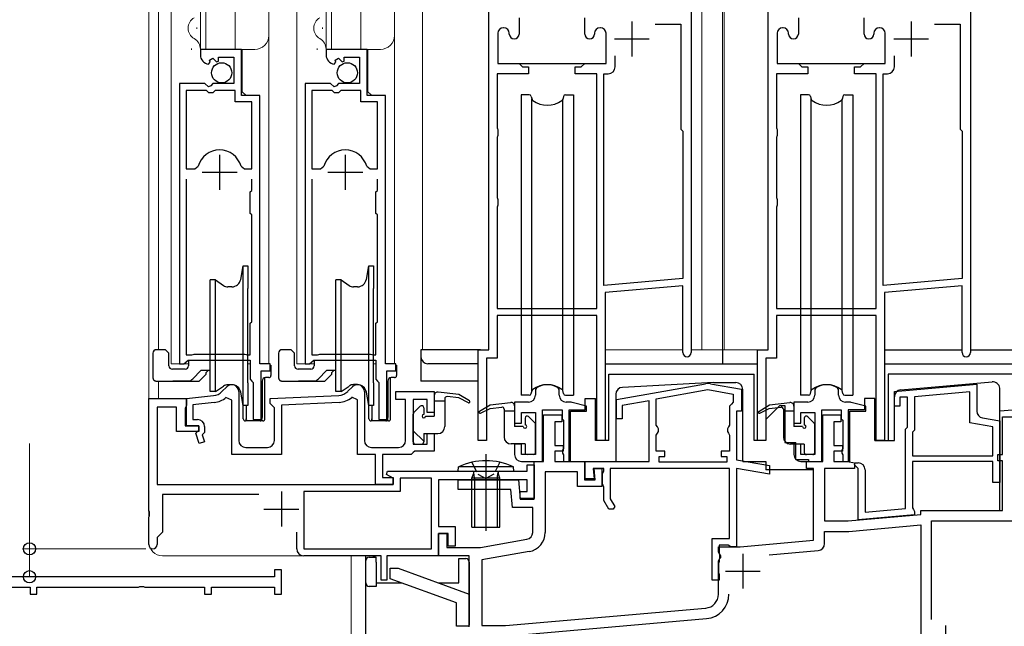
# Model space of a CAD drawing. Extents: x 0 to 1435, y 0 to 2103.
# Drawn here: x 287 to 428, y 1147 to 1234 of the extents above; entities that cross this region are included whole.
import ezdxf

# ---------------------------------------------------------------- set-up
doc = ezdxf.new("R2010")
doc.units = 0
doc.linetypes.add('YCENTER_1', pattern=[13, 10, -1, 1, -1])
doc.linetypes.add('YDOT_1', pattern=[2, 1, -1])
for name, color, linetype, lineweight in [('YKK_11', 7, 'CONTINUOUS', 30), ('YKK_12', 2, 'CONTINUOUS', 13), ('YKK_13', 4, 'CONTINUOUS', 30), ('YKK_D', 6, 'CONTINUOUS', 13)]:
    doc.layers.add(name, color=color, linetype=linetype, lineweight=lineweight)

msp = doc.modelspace()

# ---------------------------------------------------------------- linework, layer by layer
at = {"layer": 'YKK_11', "linetype": 'ByBlock', "lineweight": -2, "ltscale": 0.5}
for p, q in [((353.7, 1186.5), (353.7, 1252.5)), ((382.7, 1252.5), (382.7, 1186.1)), ((393.7, 1186.5), (393.7, 1252.5)), ((422.7, 1252.5), (422.7, 1186.1)), ((358.05, 1234), (358.05, 1231.7)), ((367.45, 1231.7), (367.45, 1234)), ((398.05, 1234), (398.05, 1231.7)), ((407.45, 1231.7), (407.45, 1234)), ((355.85, 1232.6), (355.8, 1232.6)), ((369.7, 1232.6), (369.65, 1232.6)), ((377.54, 1233.1), (381.2, 1233.1)), ((381.2, 1233.1), (381.2, 1218.1)), ((395.85, 1232.6), (395.8, 1232.6)), ((409.7, 1232.6), (409.65, 1232.6)), ((417.54, 1233.1), (421.2, 1233.1)), ((421.2, 1233.1), (421.2, 1218.1)), ((355, 1231.8), (355, 1227.5)), ((356.65, 1231.7), (356.65, 1231.8)), ((368.85, 1231.8), (368.85, 1231.7)), ((370.5, 1227.5), (370.5, 1231.8)), ((395, 1231.8), (395, 1227.5)), ((396.65, 1231.7), (396.65, 1231.8)), ((408.85, 1231.8), (408.85, 1231.7)), ((410.5, 1227.5), (410.5, 1231.8)), ((318.3, 1229.5), (312.4, 1229.5)), ((312.4, 1229.5), (312.4, 1228.7)), ((315, 1227.83), (315, 1228.4)), ((315, 1228.4), (317.2, 1228.4)), ((317.2, 1228.4), (317.2, 1224.6)), ((318.3, 1222.9), (318.3, 1229.5)), ((336.3, 1229.5), (330.4, 1229.5)), ((330.4, 1229.5), (330.4, 1228.7)), ((333, 1227.83), (333, 1228.4)), ((333, 1228.4), (335.2, 1228.4)), ((335.2, 1228.4), (335.2, 1224.6)), ((336.3, 1222.9), (336.3, 1229.5)), ((371.8, 1227), (371.8, 1228.6)), ((411.8, 1227), (411.8, 1228.6)), ((313.58, 1227.4), (313.79, 1227.65)), ((313.71, 1227.97), (314.18, 1228.24)), ((313.79, 1227.65), (313.71, 1227.97)), ((314.18, 1228.24), (314.71, 1227.71)), ((314.71, 1227.71), (315, 1227.83)), ((331.58, 1227.4), (331.79, 1227.65)), ((331.71, 1227.97), (332.18, 1228.24)), ((331.79, 1227.65), (331.71, 1227.97)), ((332.18, 1228.24), (332.71, 1227.71)), ((332.71, 1227.71), (333, 1227.83)), ((355, 1227.5), (358.05, 1227.5)), ((358.05, 1227.5), (358.55, 1227)), ((358.55, 1227), (359.4, 1227)), ((359.4, 1227), (359.4, 1226)), ((366.1, 1226), (366.1, 1227)), ((366.1, 1227), (366.95, 1227)), ((366.95, 1227), (367.45, 1227.5)), ((367.45, 1227.5), (370.5, 1227.5)), ((395, 1227.5), (398.05, 1227.5)), ((398.05, 1227.5), (398.55, 1227)), ((398.55, 1227), (399.4, 1227)), ((399.4, 1227), (399.4, 1226)), ((406.1, 1226), (406.1, 1227)), ((406.1, 1227), (406.95, 1227)), ((406.95, 1227), (407.45, 1227.5)), ((407.45, 1227.5), (410.5, 1227.5)), ((359.4, 1226), (354.9, 1226)), ((354.9, 1226), (354.9, 1218.28)), ((369.2, 1226), (366.1, 1226)), ((369.2, 1192.4), (369.2, 1226)), ((370.2, 1195.69), (370.2, 1226)), ((370.2, 1226), (370.8, 1226)), ((399.4, 1226), (394.9, 1226)), ((394.9, 1226), (394.9, 1218.28)), ((409.2, 1226), (406.1, 1226)), ((409.2, 1192.4), (409.2, 1226)), ((410.2, 1195.69), (410.2, 1226)), ((410.2, 1226), (410.8, 1226)), ((309.4, 1224.6), (309.4, 1184.5)), ((313.03, 1224.6), (309.4, 1224.6)), ((313.57, 1224.15), (313.03, 1224.6)), ((313.9, 1224.3), (313.57, 1224.15)), ((314.2, 1224.6), (313.9, 1224.3)), ((317.2, 1224.6), (314.2, 1224.6)), ((327.4, 1224.6), (327.4, 1184.5)), ((331.03, 1224.6), (327.4, 1224.6)), ((331.57, 1224.15), (331.03, 1224.6)), ((331.9, 1224.3), (331.57, 1224.15)), ((332.2, 1224.6), (331.9, 1224.3)), ((335.2, 1224.6), (332.2, 1224.6)), ((310.35, 1223.6), (310.35, 1212.4)), ((313.3, 1223.6), (310.35, 1223.6)), ((313.6, 1223.3), (313.3, 1223.6)), ((314.2, 1223.3), (313.6, 1223.3)), ((314.5, 1223.6), (314.2, 1223.3)), ((317.4, 1223.6), (314.5, 1223.6)), ((317.4, 1222), (317.4, 1223.6)), ((320.9, 1222.9), (318.3, 1222.9)), ((320.9, 1184.5), (320.9, 1222.9)), ((328.35, 1223.6), (328.35, 1212.4)), ((331.3, 1223.6), (328.35, 1223.6)), ((331.6, 1223.3), (331.3, 1223.6)), ((332.2, 1223.3), (331.6, 1223.3)), ((332.5, 1223.6), (332.2, 1223.3)), ((335.4, 1223.6), (332.5, 1223.6)), ((335.4, 1222), (335.4, 1223.6)), ((338.9, 1222.9), (336.3, 1222.9)), ((338.9, 1184.5), (338.9, 1222.9)), ((319.75, 1222), (317.4, 1222)), ((319.75, 1212.4), (319.75, 1222)), ((337.75, 1222), (335.4, 1222)), ((337.75, 1212.4), (337.75, 1222)), ((354.9, 1218.28), (354.95, 1218.15)), ((354.95, 1217.05), (354.9, 1216.92)), ((354.95, 1218.15), (355, 1218.02)), ((355, 1217.19), (354.95, 1217.05)), ((355, 1218.02), (355, 1217.19)), ((381.2, 1218.1), (381.5, 1217.8)), ((381.5, 1217.8), (381.5, 1196.68)), ((394.9, 1218.28), (394.95, 1218.15)), ((394.95, 1217.05), (394.9, 1216.92)), ((394.95, 1218.15), (395, 1218.02)), ((395, 1217.19), (394.95, 1217.05)), ((395, 1218.02), (395, 1217.19)), ((421.2, 1218.1), (421.5, 1217.8)), ((421.5, 1217.8), (421.5, 1196.68)), ((354.9, 1216.92), (354.9, 1208.28)), ((394.9, 1216.92), (394.9, 1208.28)), ((310.35, 1212.4), (311.59, 1212.4)), ((311.59, 1212.4), (312.07, 1212.77)), ((318.23, 1212.77), (318.71, 1212.4)), ((318.71, 1212.4), (319.75, 1212.4)), ((328.35, 1212.4), (329.59, 1212.4)), ((329.59, 1212.4), (330.07, 1212.77)), ((336.23, 1212.77), (336.71, 1212.4)), ((336.71, 1212.4), (337.75, 1212.4)), ((310.35, 1210.9), (310.35, 1185.75)), ((319.75, 1209.3), (319.75, 1210.9)), ((328.35, 1210.9), (328.35, 1185.75)), ((337.75, 1209.3), (337.75, 1210.9)), ((319.55, 1209.1), (319.75, 1209.3)), ((319.55, 1206), (319.55, 1209.1)), ((337.55, 1209.1), (337.75, 1209.3)), ((337.55, 1206), (337.55, 1209.1)), ((354.9, 1208.28), (354.95, 1208.15)), ((354.95, 1208.15), (355, 1208.02)), ((355, 1207.19), (354.95, 1207.05)), ((355, 1208.02), (355, 1207.19)), ((394.9, 1208.28), (394.95, 1208.15)), ((394.95, 1208.15), (395, 1208.02)), ((395, 1207.19), (394.95, 1207.05)), ((395, 1208.02), (395, 1207.19)), ((319.75, 1205.8), (319.55, 1206)), ((319.75, 1200.4), (319.75, 1205.8)), ((337.75, 1205.8), (337.55, 1206)), ((337.75, 1200.4), (337.75, 1205.8)), ((354.95, 1207.05), (354.9, 1206.92)), ((354.9, 1206.92), (354.9, 1192.4)), ((394.95, 1207.05), (394.9, 1206.92)), ((394.9, 1206.92), (394.9, 1192.4)), ((319.75, 1199.6), (319.75, 1200.4)), ((337.75, 1199.6), (337.75, 1200.4)), ((319.75, 1190.5), (319.75, 1199.6)), ((337.75, 1190.5), (337.75, 1199.6)), ((381.5, 1196.68), (370.2, 1195.69)), ((421.5, 1196.68), (410.2, 1195.69)), ((381.5, 1195.67), (370.4, 1194.7)), ((370.4, 1194.7), (370.4, 1173.5)), ((381.5, 1186.1), (381.5, 1195.67)), ((421.5, 1195.67), (410.4, 1194.7)), ((410.4, 1194.7), (410.4, 1173.5)), ((421.5, 1186.1), (421.5, 1195.67)), ((354.9, 1192.4), (369.2, 1192.4)), ((394.9, 1192.4), (409.2, 1192.4)), ((319.55, 1190.3), (319.75, 1190.5)), ((319.55, 1185.75), (319.55, 1190.3)), ((337.55, 1190.3), (337.75, 1190.5)), ((337.55, 1185.75), (337.55, 1190.3)), ((369.2, 1191.4), (354.9, 1191.4)), ((354.9, 1191.4), (354.9, 1185.3)), ((369.2, 1173.5), (369.2, 1191.4)), ((409.2, 1191.4), (394.9, 1191.4)), ((394.9, 1191.4), (394.9, 1185.3)), ((409.2, 1173.5), (409.2, 1191.4)), ((352.2, 1173.5), (352.2, 1186.5)), ((352.2, 1186.5), (353.7, 1186.5)), ((392.2, 1173.5), (392.2, 1186.5)), ((392.2, 1186.5), (393.7, 1186.5)), ((310.05, 1184.5), (310.35, 1184.75)), ((310.35, 1185.75), (311.18, 1185.75)), ((310.35, 1184.75), (310.64, 1185)), ((310.64, 1185), (319.55, 1185)), ((311.18, 1185.75), (311.35, 1185.8)), ((311.35, 1185.8), (311.52, 1185.85)), ((311.52, 1185.85), (318.78, 1185.85)), ((318.78, 1185.85), (318.95, 1185.8)), ((318.95, 1185.8), (319.12, 1185.75)), ((319.12, 1185.75), (319.55, 1185.75)), ((319.55, 1185), (319.55, 1182.3)), ((328.05, 1184.5), (328.35, 1184.75)), ((328.35, 1185.75), (329.18, 1185.75)), ((328.35, 1184.75), (328.64, 1185)), ((328.64, 1185), (337.55, 1185)), ((329.18, 1185.75), (329.35, 1185.8)), ((329.35, 1185.8), (329.52, 1185.85)), ((329.52, 1185.85), (336.78, 1185.85)), ((336.78, 1185.85), (336.95, 1185.8)), ((336.95, 1185.8), (337.12, 1185.75)), ((337.12, 1185.75), (337.55, 1185.75)), ((337.55, 1185), (337.55, 1182.3)), ((354.9, 1185.3), (353.4, 1185.3)), ((353.4, 1185.3), (353.4, 1173.5)), ((394.9, 1185.3), (393.4, 1185.3)), ((393.4, 1185.3), (393.4, 1173.5)), ((309.4, 1184.5), (310.05, 1184.5)), ((322.4, 1184.5), (320.9, 1184.5)), ((321.1, 1176.5), (321.1, 1183.5)), ((321.1, 1183.5), (322.4, 1183.5)), ((322.4, 1183.5), (322.4, 1184.5)), ((327.4, 1184.5), (328.05, 1184.5)), ((340.4, 1184.5), (338.9, 1184.5)), ((339.1, 1176.5), (339.1, 1183.5)), ((339.1, 1183.5), (340.4, 1183.5)), ((340.4, 1183.5), (340.4, 1184.5)), ((319.55, 1182.3), (319.79, 1182)), ((319.79, 1182), (319.95, 1181.81)), ((319.95, 1181.81), (319.95, 1176.5)), ((337.55, 1182.3), (337.79, 1182)), ((337.79, 1182), (337.95, 1181.81)), ((337.95, 1181.81), (337.95, 1176.5)), ((315.48, 1180.5), (316.19, 1181.21)), ((317.9, 1180.5), (317.9, 1173.5)), ((333.53, 1180.55), (334.19, 1181.21)), ((335.9, 1180.5), (335.9, 1173.5)), ((340.4, 1179.4), (340.4, 1180.5)), ((340.4, 1180.5), (345.9, 1180.5)), ((345.9, 1180.5), (345.9, 1177.5)), ((360.54, 1181.07), (360.4, 1180.81)), ((360.4, 1180.81), (360.4, 1180)), ((363.8, 1180.81), (363.66, 1181.07)), ((363.8, 1180), (363.8, 1180.81)), ((372, 1179.39), (384.75, 1181.64)), ((377.7, 1179.48), (385.1, 1180.79)), ((385.1, 1180.79), (388.7, 1180.15)), ((385.45, 1181.64), (389.9, 1180.86)), ((389.9, 1180.86), (389.9, 1177.7)), ((400.54, 1181.07), (400.4, 1180.81)), ((400.4, 1180.81), (400.4, 1180)), ((403.8, 1180.81), (403.66, 1181.07)), ((403.8, 1180), (403.8, 1180.81)), ((411.8, 1180.52), (423.6, 1181.55)), ((411.8, 1178.4), (411.8, 1180.52)), ((422.6, 1180.46), (414.7, 1179.77)), ((422.6, 1176.05), (422.6, 1180.46)), ((423.6, 1181.55), (423.6, 1177.72)), ((305, 1163.46), (305, 1179.5)), ((305, 1179.5), (310.4, 1179.5)), ((310.4, 1179.5), (314.29, 1179.93)), ((310.4, 1179.5), (310.4, 1178.5)), ((310.4, 1175.6), (310.4, 1179.5)), ((316.9, 1179.3), (316.07, 1179.68)), ((316.9, 1171.5), (316.9, 1179.3)), ((322.4, 1179.5), (332.21, 1179.97)), ((322.4, 1178.8), (322.4, 1179.5)), ((332.26, 1178.97), (324, 1178.58)), ((334.9, 1179.31), (334.07, 1179.69)), ((334.9, 1171.5), (334.9, 1179.31)), ((341.8, 1179.4), (340.4, 1179.4)), ((341.8, 1173.5), (341.8, 1179.4)), ((344.9, 1179.4), (342.9, 1179.4)), ((342.9, 1179.4), (342.9, 1173)), ((344.9, 1177.5), (344.9, 1179.4)), ((359.4, 1179), (357.4, 1179)), ((357.4, 1179), (357.4, 1176)), ((365.37, 1179), (364.8, 1179)), ((367.7, 1178.41), (365.63, 1178.97)), ((372, 1176.6), (372, 1179.39)), ((376.7, 1179.21), (372.8, 1178.52)), ((376.7, 1170.5), (376.7, 1179.21)), ((377.7, 1175.72), (377.7, 1179.48)), ((388.7, 1178.99), (388.45, 1178.7)), ((388.7, 1180.15), (388.7, 1178.99)), ((399.4, 1179), (397.4, 1179)), ((397.4, 1179), (397.4, 1176)), ((405.37, 1179), (404.8, 1179)), ((407.7, 1178.41), (405.63, 1178.97)), ((413.7, 1179.7), (412.6, 1179.7)), ((412.6, 1179.7), (412.6, 1178.4)), ((413.7, 1175.42), (413.7, 1179.7)), ((414.7, 1179.77), (414.7, 1175)), ((309, 1178.3), (306.2, 1178.3)), ((306.2, 1178.3), (306.2, 1167.2)), ((309, 1174.8), (309, 1178.3)), ((310.3, 1178.33), (310.2, 1178.16)), ((310.2, 1178.16), (310.2, 1175.6)), ((310.4, 1178.5), (310.3, 1178.33)), ((314.39, 1178.93), (311.3, 1178.6)), ((311.3, 1178.6), (311.3, 1176.5)), ((322.7, 1178.5), (322.4, 1178.8)), ((323, 1178.2), (322.7, 1178.5)), ((323, 1173.5), (323, 1178.2)), ((324, 1178.58), (324, 1171.5)), ((361.4, 1170.5), (361.4, 1177.9)), ((361.4, 1177.9), (364.2, 1177.9)), ((364.2, 1177.9), (364.2, 1176.6)), ((365.4, 1170.5), (365.4, 1177.7)), ((365.4, 1177.7), (367.7, 1177.7)), ((367.7, 1177.7), (367.7, 1178.41)), ((372.8, 1178.52), (372.8, 1176.6)), ((388.45, 1178.7), (388.2, 1178.4)), ((388.2, 1178.4), (388.2, 1175.72)), ((389.9, 1177.7), (389.2, 1177.7)), ((389.2, 1177.7), (389.2, 1170.74)), ((401.4, 1170.5), (401.4, 1177.9)), ((401.4, 1177.9), (404.2, 1177.9)), ((404.2, 1177.9), (404.2, 1176.6)), ((405.4, 1170.5), (405.4, 1177.7)), ((405.4, 1177.7), (407.7, 1177.7)), ((407.7, 1177.7), (407.7, 1178.41)), ((412.6, 1178.4), (411.8, 1178.4)), ((311.3, 1176.5), (312, 1176.5)), ((319.95, 1176.5), (321.1, 1176.5)), ((337.95, 1176.5), (339.1, 1176.5)), ((345.9, 1177.5), (344.9, 1177.5)), ((358.4, 1176), (358.4, 1177.5)), ((358.4, 1177.5), (360.4, 1177.5)), ((360.4, 1177.5), (360.4, 1171.5)), ((361.55, 1170.51), (361.55, 1177.2)), ((361.55, 1177.2), (364.15, 1177.2)), ((364.15, 1176.2), (363.15, 1176.2)), ((363.15, 1176.2), (363.15, 1172.8)), ((364.15, 1177.2), (364.15, 1176.2)), ((364.2, 1176.6), (364.4, 1176.4)), ((364.4, 1176.4), (364.4, 1172.36)), ((372.8, 1176.6), (372, 1176.6)), ((398.4, 1176), (398.4, 1177.5)), ((398.4, 1177.5), (400.4, 1177.5)), ((400.4, 1177.5), (400.4, 1171.5)), ((401.55, 1170.51), (401.55, 1177.2)), ((401.55, 1177.2), (404.15, 1177.2)), ((404.15, 1176.2), (403.15, 1176.2)), ((403.15, 1176.2), (403.15, 1172.8)), ((404.15, 1177.2), (404.15, 1176.2)), ((404.2, 1176.6), (404.4, 1176.4)), ((404.4, 1176.4), (404.4, 1172.36)), ((424.43, 1176.74), (426.9, 1176.3)), ((426.9, 1176.3), (426.9, 1167.5)), ((427.3, 1171.5), (427.3, 1176.9)), ((427.3, 1176.9), (428.7, 1176.9)), ((312.2, 1174.8), (309, 1174.8)), ((310.2, 1175.6), (312.2, 1175.6)), ((312.2, 1175.6), (310.4, 1175.6)), ((311.76, 1174.56), (312.2, 1175)), ((312.2, 1175.6), (312.2, 1174.8)), ((312.2, 1175), (312.2, 1175.6)), ((313, 1175.5), (313, 1174.67)), ((357.4, 1176), (358.4, 1176)), ((377.85, 1175.46), (377.7, 1175.72)), ((378, 1175.2), (377.85, 1175.46)), ((377.85, 1174.54), (378, 1174.8)), ((378, 1174.8), (378, 1175.2)), ((388.05, 1175.46), (387.9, 1175.2)), ((387.9, 1175.2), (387.9, 1174.8)), ((387.9, 1174.8), (388.05, 1174.54)), ((388.2, 1175.72), (388.05, 1175.46)), ((397.4, 1176), (398.4, 1176)), ((413.4, 1175.12), (413.7, 1175.42)), ((413.4, 1163.77), (413.4, 1175.12)), ((414.7, 1175), (414.4, 1174.7)), ((425.9, 1175.46), (422.6, 1176.05)), ((425.9, 1171.3), (425.9, 1175.46)), ((312.22, 1173.08), (311.76, 1174.56)), ((312.98, 1173.32), (312.22, 1173.08)), ((313, 1174.67), (312.67, 1174.34)), ((312.67, 1174.34), (312.98, 1173.32)), ((344.9, 1173), (344.9, 1174.5)), ((344.9, 1174.5), (345.9, 1174.5)), ((345.9, 1174.5), (345.9, 1172)), ((353.4, 1173.5), (352.2, 1173.5)), ((370.4, 1173.5), (369.2, 1173.5)), ((377.7, 1174.28), (377.85, 1174.54)), ((377.7, 1172), (377.7, 1174.28)), ((388.05, 1174.54), (388.2, 1174.28)), ((388.2, 1174.28), (388.2, 1172)), ((393.4, 1173.5), (392.2, 1173.5)), ((410.4, 1173.5), (409.2, 1173.5)), ((414.4, 1174.7), (414.4, 1171.3)), ((318.9, 1172.5), (322, 1172.5)), ((336.9, 1172.5), (340.8, 1172.5)), ((342.9, 1173), (344.9, 1173)), ((343.1, 1172), (342.9, 1171.8)), ((345.9, 1172), (343.1, 1172)), ((358.4, 1173), (357.4, 1173)), ((357.4, 1173), (357.4, 1171.5)), ((358.4, 1171.5), (358.4, 1173)), ((363.15, 1172.8), (364.35, 1172.8)), ((364.35, 1172), (363.15, 1172)), ((363.15, 1172), (363.15, 1170.51)), ((364.4, 1172.36), (364.26, 1172.11)), ((364.26, 1172.11), (364.26, 1171.69)), ((364.35, 1172.8), (364.35, 1172)), ((378.9, 1172), (377.7, 1172)), ((378.9, 1171.2), (378.9, 1172)), ((388.2, 1172), (387, 1172)), ((387, 1172), (387, 1171.2)), ((398.4, 1173), (397.4, 1173)), ((397.4, 1173), (397.4, 1171.5)), ((398.4, 1171.5), (398.4, 1173)), ((403.15, 1172.8), (404.35, 1172.8)), ((404.35, 1172), (403.15, 1172)), ((403.15, 1172), (403.15, 1170.5)), ((404.4, 1172.36), (404.26, 1172.11)), ((404.26, 1172.11), (404.26, 1171.69)), ((404.35, 1172.8), (404.35, 1172)), ((324, 1171.5), (316.9, 1171.5)), ((337.5, 1171.5), (334.9, 1171.5)), ((337.5, 1167.2), (337.5, 1171.5)), ((342.6, 1171.5), (338.5, 1171.5)), ((338.5, 1171.5), (338.5, 1168.2)), ((342.9, 1171.8), (342.6, 1171.5)), ((360.4, 1171.5), (358.4, 1171.5)), ((358.4, 1170.5), (361.4, 1170.5)), ((360.2, 1165.1), (360.2, 1170.51)), ((360.2, 1170.51), (361.55, 1170.51)), ((363.15, 1170.51), (367.4, 1170.51)), ((364.26, 1171.69), (364.4, 1171.44)), ((364.4, 1171.44), (364.4, 1170.5)), ((364.4, 1170.5), (365.4, 1170.5)), ((367.4, 1170.51), (367.4, 1167.9)), ((367.5, 1168), (367.5, 1170.5)), ((367.5, 1170.5), (376.7, 1170.5)), ((378.1, 1170.4), (378.1, 1171.2)), ((378.1, 1171.2), (378.9, 1171.2)), ((387, 1171.2), (387.8, 1171.2)), ((387.8, 1171.2), (387.8, 1170.4)), ((389.2, 1170.74), (393.9, 1169.91)), ((400.4, 1171.5), (398.4, 1171.5)), ((398.4, 1170.5), (401.4, 1170.5)), ((399.2, 1169.51), (399.2, 1170.51)), ((399.2, 1170.51), (401.55, 1170.51)), ((403.15, 1170.5), (405.1, 1170.5)), ((404.26, 1171.69), (404.4, 1171.44)), ((404.4, 1171.44), (404.4, 1170.5)), ((404.4, 1170.5), (405.4, 1170.5)), ((405.1, 1170.5), (406.1, 1170.33)), ((414.4, 1171.3), (425.9, 1171.3)), ((425.9, 1170.5), (414.4, 1170.5)), ((414.4, 1170.5), (414.4, 1163.88)), ((425.9, 1167.5), (425.9, 1170.5)), ((426.6, 1170.6), (426.6, 1171.5)), ((426.6, 1171.5), (427.3, 1171.5)), ((427.3, 1170.6), (426.6, 1170.6)), ((427.3, 1163.5), (427.3, 1170.6)), ((339.06, 1168.65), (339.18, 1169.1)), ((339.18, 1169.1), (359.2, 1169.1)), ((359.2, 1169.1), (359.2, 1170)), ((359.2, 1170), (360.2, 1170)), ((360.2, 1170), (360.2, 1165.2)), ((370.2, 1169.5), (368.67, 1169.5)), ((368.67, 1169.5), (368.8, 1168)), ((368.94, 1167.9), (368.8, 1169.5)), ((368.8, 1169.5), (369.9, 1169.5)), ((369.9, 1169.5), (369.9, 1166.9)), ((370.1, 1168.95), (370.2, 1169.17)), ((370.2, 1169.17), (370.2, 1169.5)), ((388.2, 1169.5), (371.1, 1169.5)), ((371.1, 1169.5), (371.1, 1165.14)), ((387.8, 1170.4), (378.1, 1170.4)), ((388.2, 1159.5), (388.2, 1169.5)), ((393.9, 1168.69), (389.2, 1169.52)), ((389.2, 1169.52), (389.2, 1158.3)), ((393.9, 1169.91), (393.9, 1168.69)), ((400.2, 1169.51), (399.2, 1169.51)), ((400.2, 1159.22), (400.2, 1169.51)), ((405.65, 1169.5), (401.8, 1169.5)), ((401.8, 1169.5), (401.8, 1162)), ((406.1, 1169.5), (405.65, 1169.5)), ((406.08, 1170.04), (406.18, 1170.3)), ((406.6, 1169.52), (406.08, 1170.04)), ((406.1, 1170.33), (406.1, 1169.5)), ((406.18, 1170.3), (406.6, 1170.3)), ((406.6, 1162.17), (406.6, 1169.52)), ((407.6, 1169.3), (407.6, 1163.27)), ((338.5, 1168.2), (340, 1168.2)), ((340, 1168.11), (339.06, 1168.65)), ((340, 1168.2), (340, 1167.2)), ((340, 1167.2), (340, 1168.11)), ((345.5, 1168.1), (341, 1168.1)), ((341, 1168.1), (341, 1166.2)), ((345.5, 1158), (345.5, 1168.1)), ((359.2, 1167.9), (346.5, 1167.9)), ((346.5, 1167.9), (346.5, 1161.2)), ((349.3, 1166.5), (349.3, 1167.9)), ((349.3, 1167.9), (357.96, 1167.9)), ((357.96, 1167.9), (358.2, 1165.1)), ((359.2, 1166.2), (359.2, 1167.9)), ((366.4, 1169.01), (361.8, 1169.01)), ((361.8, 1169.01), (361.8, 1160.36)), ((366.4, 1166.9), (366.4, 1169.01)), ((367.4, 1167.9), (368.94, 1167.9)), ((368.8, 1168), (367.5, 1168)), ((370, 1168.72), (370.1, 1168.95)), ((370, 1167.29), (370, 1168.72)), ((306.2, 1167.2), (340, 1167.2)), ((340, 1167.2), (337.5, 1167.2)), ((356.87, 1166.5), (349.3, 1166.5)), ((357.1, 1163.9), (356.87, 1166.5)), ((369.9, 1166.9), (366.4, 1166.9)), ((370.1, 1167.07), (370, 1167.29)), ((370.2, 1166.85), (370.1, 1167.07)), ((370.2, 1164.9), (370.2, 1166.85)), ((426.9, 1167.5), (425.9, 1167.5)), ((320.78, 1165.8), (307, 1165.8)), ((307, 1165.8), (307, 1160.4)), ((341, 1166.2), (327.2, 1166.2)), ((327.2, 1166.2), (327.2, 1158)), ((358.2, 1165.2), (358.2, 1166.2)), ((358.2, 1166.2), (359.2, 1166.2)), ((360.2, 1165.2), (358.2, 1165.2)), ((358.2, 1165.1), (360.2, 1165.1)), ((370.89, 1163.7), (370.2, 1164.9)), ((371.1, 1165.14), (371.74, 1164.04)), ((305.12, 1163.28), (305, 1163.46)), ((360, 1163.9), (357.1, 1163.9)), ((360, 1160.36), (360, 1163.9)), ((371.54, 1163.7), (370.89, 1163.7)), ((371.74, 1164.04), (371.54, 1163.7)), ((407.6, 1163.27), (413.4, 1163.77)), ((414.4, 1163.88), (414.55, 1163.62)), ((414.55, 1163.62), (414.7, 1163.36)), ((415.6, 1162.91), (415.6, 1163.5)), ((415.6, 1163.5), (427.3, 1163.5)), ((305, 1162.54), (305.12, 1162.73)), ((305, 1158.6), (305, 1162.54)), ((305.12, 1162.73), (305.12, 1163.28)), ((405.2, 1162), (415.6, 1162.91)), ((414.7, 1162.88), (406.6, 1162.17)), ((414.7, 1163.36), (414.7, 1162.88)), ((346.5, 1161.2), (348.9, 1161.2)), ((348.9, 1161.2), (348.9, 1158.4)), ((401.8, 1162), (405.2, 1162)), ((405.27, 1160.5), (415.6, 1161.41)), ((415.6, 1161.41), (415.6, 1127.5)), ((417.1, 1147.89), (417.1, 1162)), ((417.1, 1162), (448.4, 1162)), ((307, 1160.4), (306.2, 1159.6)), ((306.2, 1159.6), (306.2, 1158.6)), ((326.2, 1158), (326.2, 1160.37)), ((346.5, 1157), (346.5, 1160.2)), ((346.5, 1160.2), (347.7, 1160.2)), ((347.9, 1160.2), (346.5, 1160.2)), ((346.5, 1160.2), (346.5, 1157)), ((347.7, 1160.2), (347.7, 1158.2)), ((347.9, 1158.4), (347.9, 1160.2)), ((352.5, 1158.2), (359.17, 1159.38)), ((385.7, 1153.5), (385.7, 1159.5)), ((385.7, 1159.5), (388.2, 1159.5)), ((389.7, 1158.3), (400.2, 1159.22)), ((401.8, 1158.77), (401.8, 1160.5)), ((401.8, 1160.5), (405.27, 1160.5)), ((327.2, 1158), (345.5, 1158)), ((347.7, 1158.2), (352.5, 1158.2)), ((348.9, 1158.4), (347.9, 1158.4)), ((386.6, 1157.5), (386.6, 1158.3)), ((386.6, 1158.3), (389.7, 1158.3)), ((388, 1158.5), (386.7, 1158.5)), ((386.7, 1158.5), (386.7, 1157.4)), ((388.24, 1158.38), (388, 1158.5)), ((388.4, 1158.3), (388.24, 1158.38)), ((389.2, 1158.3), (388.4, 1158.3)), ((338.3, 1157), (327.2, 1157)), ((338.3, 1153.5), (338.3, 1157)), ((346.5, 1157), (339.1, 1157)), ((339.1, 1157), (339.1, 1153.5)), ((350.9, 1157), (346.5, 1157)), ((350.9, 1146.85), (350.9, 1157)), ((359.49, 1157.61), (352.7, 1156.41)), ((352.7, 1156.41), (352.7, 1147)), ((386.7, 1157.33), (386.6, 1157.5)), ((386.6, 1156.3), (386.7, 1156.48)), ((386.7, 1157.4), (386.82, 1157.16)), ((386.8, 1157.16), (386.7, 1157.33)), ((386.9, 1156.7), (386.7, 1156.5)), ((386.7, 1156.48), (386.8, 1156.65)), ((386.7, 1156.5), (386.7, 1156.18)), ((386.8, 1156.65), (386.8, 1157.16)), ((386.82, 1157.16), (386.9, 1157)), ((386.9, 1157), (386.9, 1156.7)), ((393.88, 1157.16), (400.89, 1157.78)), ((324, 1155), (323, 1155)), ((323, 1155), (323, 1154)), ((324, 1151.5), (324, 1155)), ((386.6, 1151.5), (386.6, 1156.3)), ((386.65, 1156.05), (386.6, 1155.92)), ((386.6, 1155.92), (386.6, 1154.59)), ((386.7, 1156.18), (386.65, 1156.05)), ((304, 1154), (256.79, 1154)), ((323, 1154), (304, 1154)), ((386.6, 1154.59), (386.65, 1154.46)), ((386.65, 1154.46), (386.7, 1154.33)), ((386.7, 1154.33), (386.7, 1153.5)), ((274, 1152.5), (288, 1152.5)), ((288, 1152.5), (288, 1151.5)), ((289, 1151.5), (289, 1152.5)), ((289, 1152.5), (303.54, 1152.5)), ((303.54, 1152.5), (303.73, 1152.62)), ((303.73, 1152.62), (304.27, 1152.62)), ((304.27, 1152.62), (304.46, 1152.5)), ((304.46, 1152.5), (313, 1152.5)), ((313, 1152.5), (313, 1151.5)), ((314, 1151.5), (314, 1152.5)), ((314, 1152.5), (323, 1152.5)), ((323, 1152.5), (323, 1151.5)), ((339.1, 1153.5), (338.3, 1153.5)), ((386.7, 1153.5), (385.7, 1153.5)), ((288, 1151.5), (289, 1151.5)), ((313, 1151.5), (314, 1151.5)), ((323, 1151.5), (324, 1151.5)), ((356.1, 1147), (384.77, 1149.51)), ((356.17, 1145.5), (384.91, 1148.02)), ((352.7, 1147), (356.1, 1147))]:
    msp.add_line(p, q, dxfattribs=at)
at = {"layer": 'YKK_11', "ltscale": 0.5}
for p, q in [((374.2, 1233.5), (374.2, 1228.5)), ((414.2, 1233.5), (414.2, 1228.5)), ((371.7, 1231), (376.7, 1231)), ((411.7, 1231), (416.7, 1231)), ((315.15, 1214.4), (315.15, 1209.4)), ((333.15, 1214.4), (333.15, 1209.4)), ((312.65, 1211.9), (317.65, 1211.9)), ((330.65, 1211.9), (335.65, 1211.9)), ((324, 1166.2), (324, 1161.2)), ((321.5, 1163.7), (326.5, 1163.7)), ((390.1, 1157.3), (390.1, 1152.3)), ((387.6, 1154.8), (392.6, 1154.8)), ((419.1, 1147), (419.1, 1142))]:
    msp.add_line(p, q, dxfattribs=at)
at = {"layer": 'YKK_11'}
for p, q in [((357.93, 1227.5), (367.57, 1227.5)), ((397.93, 1227.5), (407.57, 1227.5))]:
    msp.add_line(p, q, dxfattribs=at)
at = {"layer": 'YKK_11', "linetype": 'ByBlock', "lineweight": -2, "ltscale": 0.5}
for centre, radius, start, end in [((355.8, 1231.8), 0.8, 90, 180), ((355.85, 1231.8), 0.8, 0, 90), ((369.65, 1231.8), 0.8, 90, 180), ((369.7, 1231.8), 0.8, 0, 90), ((395.8, 1231.8), 0.8, 90, 180), ((395.85, 1231.8), 0.8, 0, 90), ((409.65, 1231.8), 0.8, 90, 180), ((409.7, 1231.8), 0.8, 0, 90), ((357.35, 1231.7), 0.7, 180, 270), ((357.35, 1231.7), 0.7, 270, 360), ((368.15, 1231.7), 0.7, 180, 270), ((368.15, 1231.7), 0.7, 270, 360), ((397.35, 1231.7), 0.7, 180, 270), ((397.35, 1231.7), 0.7, 270, 360), ((408.15, 1231.7), 0.7, 180, 270), ((408.15, 1231.7), 0.7, 270, 360), ((313.7, 1228.7), 1.3, 180, 264.7841), ((331.7, 1228.7), 1.3, 180, 264.7841), ((370.8, 1227), 1, 270, 360), ((410.8, 1227), 1, 270, 360), ((315.15, 1211.9), 3.2, 90, 164.3194), ((315.15, 1211.9), 3.2, 15.6806, 90), ((333.15, 1211.9), 3.2, 90, 164.3194), ((333.15, 1211.9), 3.2, 15.6806, 90), ((382.1, 1186.1), 0.6, 180, 0), ((422.1, 1186.1), 0.6, 180, 0), ((314.07, 1181.92), 2, 276.2225, 315), ((316.9, 1180.5), 1, 0, 135), ((332.12, 1181.96), 2, 272.7043, 315), ((334.9, 1180.5), 1, 0, 135), ((362.1, 1178.5), 3, 58.7671, 121.2329), ((385.1, 1179.67), 2, 80, 100), ((402.1, 1178.5), 3, 58.7671, 121.2329), ((314.07, 1181.92), 3, 276.2225, 311.7528), ((332.12, 1181.96), 3, 272.7042, 310.679), ((359.4, 1180), 1, 270, 0), ((364.8, 1180), 1, 180, 270), ((365.37, 1178), 1, 75, 90), ((399.4, 1180), 1, 270, 0), ((404.8, 1180), 1, 180, 270), ((405.37, 1178), 1, 75, 90), ((424.6, 1177.72), 1, 180, 260), ((312, 1175.5), 1, 0, 90), ((318.9, 1173.5), 1, 180, 270), ((322, 1173.5), 1, 270, 360), ((336.9, 1173.5), 1, 180, 270), ((340.8, 1173.5), 1, 270, 360), ((358.4, 1171.5), 1, 180, 270), ((398.4, 1171.5), 1, 180, 270), ((406.6, 1169.3), 1, 0, 90), ((359, 1160.36), 1, 280, 360), ((359, 1160.36), 2.8, 280, 360), ((305.6, 1158.6), 0.6, 180, 0), ((327.2, 1158), 1, 180, 270), ((400.8, 1158.77), 1, 275, 360), ((384.6, 1151.5), 2, 275, 0), ((384.6, 1151.5), 3.5, 275, 0)]:
    msp.add_arc(centre, radius, start, end, dxfattribs=at)
at = {"layer": 'YKK_12', "ltscale": 1.5}
for p, q in [((305, 1336.5), (305, 1158.97)), ((306.4, 1336.5), (306.4, 1186.51)), ((308.2, 1336.5), (308.2, 1184.5)), ((312.4, 1229.53), (312.4, 1336.5)), ((313.2, 1229.53), (313.2, 1336.5)), ((317.4, 1229.53), (317.4, 1336.5)), ((322.2, 1231.53), (322.2, 1336.5)), ((326.2, 1336.5), (326.2, 1184.5)), ((330.4, 1229.53), (330.4, 1336.5)), ((331.2, 1229.53), (331.2, 1336.5)), ((335.4, 1229.53), (335.4, 1336.5)), ((340.2, 1231.53), (340.2, 1336.5)), ((344.2, 1186.5), (344.2, 1336.5)), ((384.2, 1186.5), (384.2, 1336.5)), ((387.2, 1186.5), (387.2, 1336.5)), ((387.4, 1186.5), (387.4, 1336.5)), ((311.9, 1232.44), (311.9, 1232.64)), ((329.9, 1232.44), (329.9, 1232.64)), ((322.2, 1184.5), (322.2, 1231.72)), ((340.2, 1184.5), (340.2, 1231.72)), ((311.14, 1229.44), (311.14, 1229.64)), ((312.4, 1229.5), (320.2, 1229.5)), ((318.4, 1223.43), (318.4, 1229.53)), ((329.14, 1229.44), (329.14, 1229.64)), ((330.4, 1229.5), (338.2, 1229.5)), ((336.4, 1223.43), (336.4, 1229.53)), ((318.9, 1222.93), (318.4, 1223.43)), ((336.9, 1222.93), (336.4, 1223.43)), ((320.9, 1222.4), (320.9, 1222.43)), ((338.9, 1222.4), (338.9, 1222.43)), ((309.4, 1184.5), (309.4, 1214.13)), ((327.4, 1184.5), (327.4, 1214.13)), ((344.2, 1186.5), (353.4, 1186.5)), ((370.4, 1186.5), (381.5, 1186.5)), ((382.7, 1186.5), (387.2, 1186.5)), ((387.2, 1186.5), (393.4, 1186.5)), ((410.4, 1186.5), (421.5, 1186.5)), ((422.7, 1186.5), (448.2, 1186.5)), ((308.2, 1184.5), (310.7, 1184.5)), ((319.2, 1184.5), (319.55, 1184.5)), ((321.2, 1184.5), (322.2, 1184.5)), ((326.2, 1184.5), (328.7, 1184.5)), ((337.2, 1184.5), (337.55, 1184.5)), ((339.2, 1184.5), (340.2, 1184.5)), ((306.4, 1182.01), (306.4, 1179.5)), ((334, 1157), (307, 1157)), ((334, 1125), (334, 1157))]:
    msp.add_line(p, q, dxfattribs=at)
for centre, radius, start, end in [((312.36, 1232.54), 1.72, 119.1906, 240.8094), ((330.36, 1232.54), 1.72, 119.1906, 240.8094), ((320.2, 1231.5), 2, 270, 0), ((338.2, 1231.5), 2, 270, 0), ((310.68, 1229.54), 1.72, 359.1722, 60.8006), ((328.68, 1229.54), 1.72, 359.1722, 60.8006), ((307, 1159), 2, 180, 270)]:
    msp.add_arc(centre, radius, start, end, dxfattribs=at)
at = {"layer": 'YKK_13', "ltscale": 1.5}
for p, q in [((358.35, 1223), (358.35, 1180)), ((359.5, 1223), (358.35, 1223)), ((359.79, 1222.78), (359.9, 1222.35)), ((364.41, 1222.78), (364.3, 1222.35)), ((364.7, 1223), (365.85, 1223)), ((365.85, 1223), (365.85, 1180)), ((398.35, 1223), (398.35, 1180)), ((399.5, 1223), (398.35, 1223)), ((399.79, 1222.78), (399.9, 1222.35)), ((404.41, 1222.78), (404.3, 1222.35)), ((404.7, 1223), (405.85, 1223)), ((405.85, 1223), (405.85, 1180)), ((359.89, 1180.61), (359.89, 1222.43)), ((364.31, 1180.61), (364.31, 1222.43)), ((399.89, 1180.61), (399.89, 1222.43)), ((404.31, 1180.61), (404.31, 1222.43)), ((318.18, 1196.58), (318.52, 1198.5)), ((318.52, 1178.5), (318.52, 1198.5)), ((318.52, 1198.5), (319.2, 1198.5)), ((319.2, 1198.5), (319.2, 1195.25)), ((336.18, 1196.58), (336.52, 1198.51)), ((336.52, 1178.51), (336.52, 1198.51)), ((336.52, 1198.51), (337.2, 1198.51)), ((337.2, 1198.51), (337.2, 1195.26)), ((314.57, 1196.5), (313.8, 1196.5)), ((313.8, 1195.1), (313.8, 1196.5)), ((314.57, 1180.5), (314.57, 1196.5)), ((314.57, 1196.5), (315.72, 1195.7)), ((332.57, 1196.51), (331.8, 1196.51)), ((331.8, 1195.11), (331.8, 1196.51)), ((332.57, 1180.51), (332.57, 1196.51)), ((332.57, 1196.51), (333.72, 1195.7)), ((313.8, 1180.5), (313.8, 1195.1)), ((316.9, 1195.5), (316.35, 1195.5)), ((319.2, 1181.75), (319.2, 1195.25)), ((331.8, 1180.51), (331.8, 1195.11)), ((334.9, 1195.51), (334.35, 1195.51)), ((337.2, 1181.75), (337.2, 1195.26)), ((305.6, 1186.01), (305.6, 1182.51)), ((307.4, 1186.51), (306.1, 1186.51)), ((307.65, 1186.26), (307.4, 1186.51)), ((307.9, 1186.01), (307.65, 1186.26)), ((307.9, 1184.21), (307.9, 1186.01)), ((323.6, 1186.01), (323.6, 1182.51)), ((325.4, 1186.51), (324.1, 1186.51)), ((325.65, 1186.26), (325.4, 1186.51)), ((325.9, 1186.01), (325.65, 1186.26)), ((325.9, 1184.21), (325.9, 1186.01)), ((344, 1186.5), (344, 1182)), ((352.5, 1186.5), (344, 1186.5)), ((387.2, 1186.5), (387.2, 1184.5)), ((410.4, 1186.5), (421.5, 1186.5)), ((422.7, 1186.5), (448.6, 1186.5)), ((310.7, 1185.01), (310.7, 1184.21)), ((328.7, 1185.01), (328.7, 1184.21)), ((310.2, 1183.71), (308.4, 1183.71)), ((312.45, 1183.51), (311.3, 1182.35)), ((313.8, 1183.51), (312.45, 1183.51)), ((313.5, 1183.51), (313.25, 1183.26)), ((313.25, 1183.01), (313.25, 1183.26)), ((322.38, 1184.31), (322.5, 1184.31)), ((322.5, 1184.31), (322.5, 1182.81)), ((328.2, 1183.71), (326.4, 1183.71)), ((330.45, 1183.51), (329.3, 1182.35)), ((331.8, 1183.51), (330.45, 1183.51)), ((331.5, 1183.51), (331.25, 1183.26)), ((331.25, 1183.01), (331.25, 1183.26)), ((340.38, 1184.31), (340.5, 1184.31)), ((340.5, 1184.31), (340.5, 1182.81)), ((352.2, 1184.5), (345, 1184.5)), ((370.4, 1184.5), (392.2, 1184.5)), ((410.4, 1184.5), (447.6, 1184.5)), ((306.1, 1182.01), (312.25, 1182.01)), ((310.95, 1182.01), (308.45, 1182.01)), ((310.95, 1182.01), (311.2, 1182.25)), ((311.2, 1182.25), (311.3, 1182.35)), ((312.25, 1182.01), (313.25, 1183.01)), ((321.25, 1182.01), (321.25, 1176.81)), ((321.65, 1176.61), (321.65, 1182.5)), ((322.2, 1182.51), (321.75, 1182.51)), ((324.1, 1182.01), (330.25, 1182.01)), ((328.95, 1182.01), (326.45, 1182.01)), ((328.95, 1182.01), (329.2, 1182.25)), ((329.2, 1182.25), (329.3, 1182.35)), ((330.25, 1182.01), (331.25, 1183.01)), ((339.25, 1182.01), (339.25, 1176.81)), ((339.65, 1176.61), (339.65, 1182.5)), ((340.2, 1182.51), (339.75, 1182.51)), ((352.2, 1182), (344, 1182)), ((370.9, 1173.5), (370.9, 1183)), ((370.9, 1183), (391.7, 1183)), ((385.9, 1181.8), (372.85, 1181.11)), ((385.9, 1181.8), (389.1, 1181.8)), ((391.7, 1173.5), (391.7, 1183)), ((451.7, 1183), (410.9, 1183)), ((410.9, 1183), (410.9, 1175.37)), ((412.71, 1180.76), (425.81, 1181.91)), ((314.57, 1180.5), (313.8, 1180.5)), ((314.57, 1180.5), (315.72, 1181.3)), ((316.9, 1181.5), (316.35, 1181.5)), ((318.52, 1178.5), (318.18, 1180.43)), ((319.2, 1181.75), (319.2, 1178.5)), ((332.57, 1180.51), (331.8, 1180.51)), ((332.57, 1180.51), (333.72, 1181.31)), ((334.9, 1181.51), (334.35, 1181.51)), ((336.52, 1178.51), (336.18, 1180.43)), ((337.2, 1181.75), (337.2, 1178.51)), ((349.4, 1180.1), (346.46, 1180.44)), ((359.79, 1180.22), (359.9, 1180.65)), ((364.41, 1180.22), (364.3, 1180.65)), ((390.1, 1170.5), (390.1, 1180.8)), ((399.79, 1180.22), (399.9, 1180.65)), ((404.41, 1180.22), (404.3, 1180.65)), ((426.9, 1163.5), (426.9, 1180.91)), ((345.9, 1179.94), (345.9, 1177)), ((345.9, 1179.2), (347.4, 1179.2)), ((347.4, 1179.49), (347.4, 1175.5)), ((349.41, 1179.6), (347.73, 1179.79)), ((350.93, 1179.18), (349.4, 1180.1)), ((350.78, 1178.92), (349.41, 1179.6)), ((359.5, 1180), (358.35, 1180)), ((364.7, 1180), (365.85, 1180)), ((367.5, 1177.9), (367.5, 1179.5)), ((367.5, 1179.5), (369, 1179.5)), ((369, 1173.5), (369, 1179.5)), ((371.9, 1180.12), (371.9, 1170.5)), ((399.5, 1180), (398.35, 1180)), ((404.7, 1180), (405.85, 1180)), ((407.5, 1179.51), (407.5, 1177.91)), ((409, 1179.51), (407.5, 1179.51)), ((409, 1175.37), (409, 1179.51)), ((411.8, 1179.68), (411.8, 1179.76)), ((411.8, 1173.5), (411.8, 1179.68)), ((319.2, 1178.5), (318.52, 1178.5)), ((318.55, 1176.61), (318.55, 1178.51)), ((318.95, 1178.51), (318.95, 1176.61)), ((337.2, 1178.51), (336.52, 1178.51)), ((336.55, 1176.61), (336.55, 1178.51)), ((336.95, 1178.51), (336.95, 1176.61)), ((342.99, 1177.52), (343.89, 1178.42)), ((344.4, 1178.2), (344.4, 1177.25)), ((352.37, 1177.69), (353.9, 1178.61)), ((352.52, 1177.42), (353.89, 1178.1)), ((353.89, 1178.1), (355.57, 1178.29)), ((353.9, 1178.61), (356.84, 1178.94)), ((355.9, 1178), (355.9, 1174.01)), ((357.4, 1177.71), (355.9, 1177.71)), ((357.4, 1178.45), (357.4, 1175.51)), ((365.2, 1170.5), (365.2, 1177.9)), ((365.2, 1177.9), (367.5, 1177.9)), ((392.37, 1177.68), (393.9, 1178.6)), ((392.52, 1177.42), (393.89, 1178.1)), ((393.4, 1176.5), (395.4, 1178.5)), ((393.89, 1178.1), (395.57, 1178.29)), ((393.9, 1178.6), (396.84, 1178.94)), ((395.4, 1178.5), (396.1, 1178.5)), ((395.9, 1177.99), (395.9, 1174)), ((397.4, 1177.7), (395.9, 1177.7)), ((396.1, 1178.5), (396.1, 1173.2)), ((397.4, 1178.44), (397.4, 1175.5)), ((405.2, 1177.91), (405.2, 1175.37)), ((407.5, 1177.91), (405.2, 1177.91)), ((428.7, 1177.84), (426.9, 1177.69)), ((320.61, 1176.31), (318.85, 1176.31)), ((321.35, 1176.31), (320.61, 1176.31)), ((321.25, 1176.61), (321.25, 1176.81)), ((338.61, 1176.31), (336.85, 1176.31)), ((339.35, 1176.31), (338.61, 1176.31)), ((339.25, 1176.61), (339.25, 1176.81)), ((342.9, 1173.3), (342.9, 1177.3)), ((344.65, 1177), (345.9, 1177)), ((358.9, 1176.71), (358.9, 1175.76)), ((360.31, 1176.02), (359.41, 1176.92)), ((393.4, 1176.5), (393.4, 1173.5)), ((398.9, 1176.7), (398.9, 1175.75)), ((400.31, 1176.01), (399.41, 1176.91)), ((342.9, 1174.89), (344.4, 1173.39)), ((358.65, 1175.51), (357.4, 1175.51)), ((360.4, 1171.81), (360.4, 1175.81)), ((398.65, 1175.5), (397.4, 1175.5)), ((400.4, 1171.8), (400.4, 1175.8)), ((405.2, 1175.37), (405.2, 1170.49)), ((409, 1173.5), (409, 1175.37)), ((410.9, 1175.37), (410.9, 1173.5)), ((344.4, 1174.5), (346.4, 1174.5)), ((344.4, 1174.5), (344.4, 1173.3)), ((370.9, 1173.49), (369, 1173.49)), ((393.4, 1173.49), (391.7, 1173.49)), ((409, 1173.5), (411.8, 1173.5)), ((343.2, 1173), (344.1, 1173)), ((358.9, 1173.01), (356.9, 1173.01)), ((358.9, 1173.01), (358.9, 1171.81)), ((396.1, 1173.2), (397.7, 1173.2)), ((398.9, 1173), (396.9, 1173)), ((397.7, 1170.8), (397.7, 1173.2)), ((398.9, 1173), (398.9, 1171.8)), ((360.1, 1171.51), (359.2, 1171.51)), ((365.2, 1170.5), (371.9, 1170.5)), ((390.1, 1170.5), (393.4, 1170.5)), ((393.4, 1170.5), (393.4, 1169.3)), ((397.7, 1170.8), (399.5, 1170.8)), ((400.1, 1171.5), (399.2, 1171.5)), ((399.5, 1170.8), (399.5, 1170.5)), ((349.3, 1169.1), (349.35, 1169.75)), ((349.3, 1169.1), (357.3, 1169.1)), ((357.24, 1169.75), (349.35, 1169.75)), ((357.3, 1169.1), (357.24, 1169.75)), ((400.19, 1169.3), (393.4, 1169.3)), ((351.3, 1168.1), (351.56, 1168.84)), ((351.3, 1161.1), (351.3, 1168.1)), ((355.3, 1168.1), (351.3, 1168.1)), ((351.68, 1168.1), (351.57, 1168.93)), ((351.68, 1168.1), (351.68, 1161.1)), ((354.92, 1168.1), (355.03, 1168.93)), ((354.92, 1168.1), (354.92, 1161.1)), ((355.3, 1168.1), (355.04, 1168.84)), ((355.3, 1161.1), (355.3, 1168.1)), ((351.3, 1161.1), (355.3, 1161.1)), ((337.1, 1157.01), (336.1, 1157.01)), ((336.1, 1156.31), (336.1, 1157.01)), ((336.6, 1156.81), (337.6, 1156.81)), ((337.1, 1157.01), (337.6, 1156.81)), ((337.6, 1156.11), (337.6, 1156.81)), ((349.4, 1156.61), (350.4, 1156.61)), ((349.4, 1153.11), (349.4, 1156.61)), ((336.1, 1139.31), (336.1, 1156.31)), ((337.6, 1156.11), (337.6, 1152.61)), ((339.6, 1155.21), (340.74, 1155.21)), ((339.6, 1153.71), (339.6, 1155.21)), ((340.74, 1155.21), (350.9, 1151.51)), ((350.9, 1156.11), (350.9, 1151.51)), ((349.1, 1150.25), (339.6, 1153.71)), ((337.6, 1152.61), (336.6, 1152.61)), ((337.6, 1153.11), (341.25, 1153.11)), ((346.51, 1153.11), (349.4, 1153.11)), ((350.9, 1151.51), (350.9, 1147.07)), ((349.1, 1146.91), (349.1, 1150.25)), ((350.85, 1146.91), (349.1, 1146.91)), ((350.85, 1146.91), (350.87, 1146.93)), ((350.87, 1146.94), (350.9, 1147.07)), ((350.87, 1146.94), (350.89, 1147.01)), ((350.87, 1146.93), (350.87, 1146.94))]:
    msp.add_line(p, q, dxfattribs=at)
at = {"layer": 'YKK_13', "linetype": 'YCENTER_1', "ltscale": 1.5}
msp.add_line((353.3, 1171.53), (353.3, 1160.59), dxfattribs=at)
at = {"layer": 'YKK_13', "linetype": 'YDOT_1', "ltscale": 1.5}
for p, q in [((351.3, 1170.39), (352.15, 1168.67)), ((355.3, 1170.39), (354.44, 1168.67)), ((352.15, 1168.67), (353.3, 1168.07)), ((354.44, 1168.67), (353.3, 1168.07))]:
    msp.add_line(p, q, dxfattribs=at)
at = {"layer": 'YKK_13', "ltscale": 1.5}
for centre in [(315.45, 1226.15), (333.45, 1226.15)]:
    msp.add_circle(centre, 1.45, dxfattribs=at)
for centre, radius, start, end in [((359.5, 1222.7), 0.3, 15, 90), ((364.7, 1222.7), 0.3, 90, 165), ((399.5, 1222.7), 0.3, 15, 90), ((404.7, 1222.7), 0.3, 90, 165), ((360.19, 1222.43), 0.3, 195, 233.4325), ((362.1, 1225), 3.5, 233.4325, 306.5675), ((364.01, 1222.43), 0.3, 306.5675, 345), ((400.19, 1222.43), 0.3, 195, 233.4325), ((402.1, 1225), 3.5, 233.4325, 306.5675), ((404.01, 1222.43), 0.3, 306.5675, 345), ((316.9, 1196.8), 1.3, 270, 350), ((334.9, 1196.81), 1.3, 270, 350), ((316.35, 1196.6), 1.1, 235, 270), ((334.35, 1196.61), 1.1, 235, 270), ((306.1, 1186.01), 0.5, 90, 180), ((324.1, 1186.01), 0.5, 90, 180), ((345, 1185.5), 1, 180, 270), ((308.4, 1184.21), 0.5, 180, 270), ((310.2, 1184.21), 0.5, 270, 0), ((326.4, 1184.21), 0.5, 180, 270), ((328.2, 1184.21), 0.5, 270, 0), ((321.75, 1182.01), 0.5, 90, 180), ((322.2, 1182.81), 0.3, 270, 0), ((339.75, 1182.01), 0.5, 90, 180), ((340.2, 1182.81), 0.3, 270, 0), ((389.1, 1180.8), 1, 0, 90), ((425.9, 1180.91), 1, 5, 95), ((316.35, 1180.4), 1.1, 90, 125), ((316.9, 1180.2), 1.3, 10, 90), ((334.35, 1180.41), 1.1, 90, 125), ((334.9, 1180.21), 1.3, 10, 90), ((346.4, 1179.94), 0.5, 83.4816, 180.0011), ((360.19, 1180.57), 0.3, 126.5675, 165), ((362.1, 1178), 3.5, 53.4325, 126.5675), ((364.01, 1180.57), 0.3, 15, 53.4325), ((372.9, 1180.12), 1, 93, 180), ((400.19, 1180.57), 0.3, 126.5675, 165), ((402.1, 1178), 3.5, 53.4325, 126.5675), ((404.01, 1180.57), 0.3, 15, 53.4325), ((412.8, 1179.76), 1, 95, 180), ((425.9, 1180.91), 1, 0, 5), ((347.7, 1179.49), 0.3, 83.4816, 180.0007), ((350.85, 1179.05), 0.15, 243.6785, 58.8979), ((359.5, 1180.3), 0.3, 270, 345), ((364.7, 1180.3), 0.3, 195, 270), ((399.5, 1180.3), 0.3, 270, 345), ((404.7, 1180.3), 0.3, 195, 270), ((344.1, 1178.2), 0.3, 0.0014, 135.0014), ((352.45, 1177.56), 0.15, 121.1021, 296.3215), ((355.6, 1178), 0.3, 359.9993, 96.5184), ((356.9, 1178.45), 0.5, 359.9989, 96.5184), ((392.45, 1177.55), 0.15, 121.1021, 296.3215), ((395.6, 1177.99), 0.3, 359.9993, 96.5184), ((396.9, 1178.44), 0.5, 359.9989, 96.5184), ((318.85, 1176.61), 0.3, 180, 270), ((320.95, 1176.61), 0.3, 270, 360), ((321.35, 1176.61), 0.3, 270, 0), ((336.85, 1176.61), 0.3, 180, 270), ((338.95, 1176.61), 0.3, 270, 360), ((339.35, 1176.61), 0.3, 270, 0), ((343.2, 1177.3), 0.3, 135.0014, 180.0014), ((344.4, 1177), 0.25, 90.0014, 0.0011), ((359.2, 1176.71), 0.3, 44.9986, 179.9986), ((399.2, 1176.7), 0.3, 44.9986, 179.9986), ((346.4, 1175.5), 1, 270.0014, 0.0008), ((358.9, 1175.51), 0.25, 179.9989, 89.9986), ((360.1, 1175.81), 0.3, 359.9986, 44.9986), ((398.9, 1175.5), 0.25, 179.9989, 89.9986), ((400.1, 1175.8), 0.3, 359.9986, 44.9986), ((356.9, 1174.01), 1, 179.9992, 269.9986), ((396.9, 1174), 1, 179.9992, 269.9986), ((343.2, 1173.3), 0.3, 180.0014, 270.0014), ((344.1, 1173.3), 0.3, 270.0014, 0.0014), ((353.3, 1161.1), 9.5, 65.4723, 114.5277), ((359.2, 1171.81), 0.3, 179.9986, 269.9986), ((360.1, 1171.81), 0.3, 269.9986, 359.9986), ((399.2, 1171.8), 0.3, 179.9986, 269.9986), ((400.1, 1171.8), 0.3, 269.9986, 359.9986), ((351.37, 1168.9), 0.2, 340.5781, 90), ((355.23, 1168.9), 0.2, 90, 199.4219), ((336.6, 1156.31), 0.5, 90, 180), ((350.4, 1156.11), 0.5, 0, 90), ((336.6, 1153.11), 0.5, 180, 270)]:
    msp.add_arc(centre, radius, start, end, dxfattribs=at)
for points in [[(305.6, 1182.51), (305.6, 1182.47), (305.61, 1182.41), (305.64, 1182.31), (305.68, 1182.23), (305.74, 1182.15), (305.82, 1182.09), (305.91, 1182.04), (306, 1182.01), (306.07, 1182.01), (306.1, 1182.01)], [(323.6, 1182.51), (323.6, 1182.47), (323.61, 1182.41), (323.64, 1182.31), (323.68, 1182.23), (323.74, 1182.15), (323.82, 1182.09), (323.91, 1182.04), (324, 1182.01), (324.07, 1182.01), (324.1, 1182.01)], [(319.25, 1176.31), (319.23, 1176.31), (319.2, 1176.31), (319.15, 1176.32), (319.1, 1176.35), (319.06, 1176.38), (319.02, 1176.41), (318.99, 1176.46), (318.97, 1176.5), (318.95, 1176.55), (318.95, 1176.59), (318.95, 1176.61)], [(337.25, 1176.31), (337.23, 1176.31), (337.2, 1176.31), (337.15, 1176.32), (337.1, 1176.35), (337.06, 1176.38), (337.02, 1176.41), (336.99, 1176.46), (336.97, 1176.5), (336.95, 1176.55), (336.95, 1176.59), (336.95, 1176.61)]]:
    msp.add_open_spline(points, degree=3, dxfattribs=at)
at = {"layer": 'YKK_D', "ltscale": 1.5}
for p, q in [((287.92, 1158), (287.92, 1173.07)), ((304.6, 1158), (286.92, 1158)), ((287.92, 1154), (287.92, 1158)), ((305.58, 1154), (286.92, 1154))]:
    msp.add_line(p, q, dxfattribs=at)
at = {"layer": 'YKK_D', "linetype": 'ByBlock', "lineweight": -2}
for centre in [(287.92, 1158), (287.92, 1154)]:
    msp.add_circle(centre, 0.875, dxfattribs=at)

doc.saveas('drawing.dxf')
